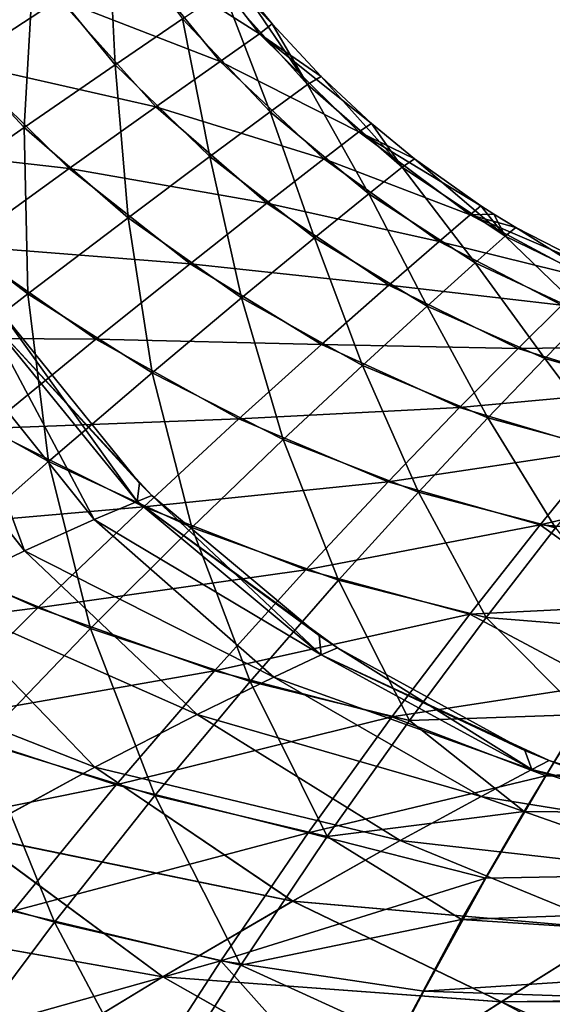
# Model space of a CAD drawing. Units: millimetres. Extents: x -25 to 87, y -1 to 268.
# Drawn here: x 25 to 29, y 83 to 92 of the extents above; entities that cross this region are included whole.
import ezdxf

# ---------------------------------------------------------------- set-up
doc = ezdxf.new("R2010")
doc.units = ezdxf.units.MM
doc.header["$LTSCALE"] = 68.453183
for name, color, linetype in [('1614', 7, 'CONTINUOUS'), ('1615', 7, 'CONTINUOUS'), ('1616', 7, 'CONTINUOUS'), ('1787', 7, 'CONTINUOUS'), ('1788', 7, 'CONTINUOUS')]:
    doc.layers.add(name, color=color, linetype=linetype)

msp = doc.modelspace()

# ---------------------------------------------------------------- linework, layer by layer
at = {"layer": '1614', "color": 7, "linetype": 'CONTINUOUS', "true_color": 0xaab2c4}
for points in [[(23.7547, 91.651, -9.9971), (24.0631, 93.1758, -8.0438), (24.6631, 92.2299, -7.6276), (23.7547, 91.651, -9.9971)], [(24.6631, 92.2299, -7.6276), (25.3316, 92.6527, -5.1492), (25.3996, 91.3322, -7.2341), (24.6631, 92.2299, -7.6276)], [(25.3996, 91.3322, -7.2341), (25.3316, 92.6527, -5.1492), (26.0032, 91.7442, -4.8802), (25.3996, 91.3322, -7.2341)], [(23.7547, 91.651, -9.9971), (24.6631, 92.2299, -7.6276), (24.5813, 90.7694, -9.4915), (23.7547, 91.651, -9.9971)], [(24.5813, 90.7694, -9.4915), (24.6631, 92.2299, -7.6276), (25.3996, 91.3322, -7.2341), (24.5813, 90.7694, -9.4915)], [(26.3737, 91.9959, -2.4579), (26.4943, 92.0861, -0.0001), (27.1279, 91.155, -2.3336), (26.3737, 91.9959, -2.4579)], [(26.4943, 92.0861, -0.0001), (26.8096, 91.7012, -0.0002), (27.1279, 91.155, -2.3336), (26.4943, 92.0861, -0.0001)], [(26.0032, 91.7442, -4.8802), (26.3737, 91.9959, -2.4579), (26.7935, 90.9087, -4.6349), (26.0032, 91.7442, -4.8802)], [(26.7935, 90.9087, -4.6349), (26.3737, 91.9959, -2.4579), (27.1279, 91.155, -2.3336), (26.7935, 90.9087, -4.6349)], [(25.3996, 91.3322, -7.2341), (26.0032, 91.7442, -4.8802), (26.25, 90.5061, -6.8748), (25.3996, 91.3322, -7.2341)], [(26.25, 90.5061, -6.8748), (26.0032, 91.7442, -4.8802), (26.7935, 90.9087, -4.6349), (26.25, 90.5061, -6.8748)], [(23.5712, 90.0658, -11.6299), (23.7547, 91.651, -9.9971), (24.5813, 90.7694, -9.4915), (23.5712, 90.0658, -11.6299)], [(27.1279, 91.155, -2.3336), (26.8096, 91.7012, -0.0002), (27.2515, 91.2268, -0.0002), (27.1279, 91.155, -2.3336)], [(24.5813, 90.7694, -9.4915), (25.3996, 91.3322, -7.2341), (25.5155, 89.9568, -9.0287), (24.5813, 90.7694, -9.4915)], [(25.5155, 89.9568, -9.0287), (25.3996, 91.3322, -7.2341), (26.25, 90.5061, -6.8748), (25.5155, 89.9568, -9.0287)], [(27.1279, 91.155, -2.3336), (27.2515, 91.2268, -0.0002), (27.9796, 90.4121, -2.2251), (27.1279, 91.155, -2.3336)], [(27.9796, 90.4121, -2.2251), (27.2515, 91.2268, -0.0002), (27.7043, 90.804, -0.0002), (27.9796, 90.4121, -2.2251)], [(26.7935, 90.9087, -4.6349), (27.1279, 91.155, -2.3336), (27.6792, 90.1702, -4.4207), (26.7935, 90.9087, -4.6349)], [(27.6792, 90.1702, -4.4207), (27.1279, 91.155, -2.3336), (27.9796, 90.4121, -2.2251), (27.6792, 90.1702, -4.4207)], [(26.25, 90.5061, -6.8748), (26.7935, 90.9087, -4.6349), (27.192, 89.7748, -6.5608), (26.25, 90.5061, -6.8748)], [(27.192, 89.7748, -6.5608), (26.7935, 90.9087, -4.6349), (27.6792, 90.1702, -4.4207), (27.192, 89.7748, -6.5608)], [(23.5712, 90.0658, -11.6299), (24.5813, 90.7694, -9.4915), (24.6116, 89.2711, -11.0782), (23.5712, 90.0658, -11.6299)], [(24.6116, 89.2711, -11.0782), (24.5813, 90.7694, -9.4915), (25.5155, 89.9568, -9.0287), (24.6116, 89.2711, -11.0782)], [(28.0889, 90.4871, -0.0002), (27.9796, 90.4121, -2.2251), (27.7043, 90.804, -0.0002), (28.0889, 90.4871, -0.0002)], [(25.5155, 89.9568, -9.0287), (26.25, 90.5061, -6.8748), (26.5358, 89.2358, -8.6241), (25.5155, 89.9568, -9.0287)], [(26.5358, 89.2358, -8.6241), (26.25, 90.5061, -6.8748), (27.192, 89.7748, -6.5608), (26.5358, 89.2358, -8.6241)], [(27.9796, 90.4121, -2.2251), (28.0889, 90.4871, -0.0002), (28.9046, 89.7918, -2.136), (27.9796, 90.4121, -2.2251)], [(28.0889, 90.4871, -0.0002), (28.686, 90.0624, -0.0003), (28.9046, 89.7918, -2.136), (28.0889, 90.4871, -0.0002)], [(27.6792, 90.1702, -4.4207), (27.9796, 90.4121, -2.2251), (28.6367, 89.5527, -4.245), (27.6792, 90.1702, -4.4207)], [(28.6367, 89.5527, -4.245), (27.9796, 90.4121, -2.2251), (28.9046, 89.7918, -2.136), (28.6367, 89.5527, -4.245)], [(27.192, 89.7748, -6.5608), (27.6792, 90.1702, -4.4207), (28.2033, 89.1617, -6.3037), (27.192, 89.7748, -6.5608)], [(28.2033, 89.1617, -6.3037), (27.6792, 90.1702, -4.4207), (28.6367, 89.5527, -4.245), (28.2033, 89.1617, -6.3037)], [(23.5617, 88.4581, -13.0088), (23.5712, 90.0658, -11.6299), (24.6116, 89.2711, -11.0782), (23.5617, 88.4581, -13.0088)], [(28.9046, 89.7918, -2.136), (28.686, 90.0624, -0.0003), (28.8034, 89.9878, -0.0003), (28.9046, 89.7918, -2.136)], [(24.6116, 89.2711, -11.0782), (25.5155, 89.9568, -9.0287), (25.7313, 88.563, -10.5952), (24.6116, 89.2711, -11.0782)], [(25.7313, 88.563, -10.5952), (25.5155, 89.9568, -9.0287), (26.5358, 89.2358, -8.6241), (25.7313, 88.563, -10.5952)], [(29.0018, 89.8681, -0.0003), (28.9046, 89.7918, -2.136), (28.8034, 89.9878, -0.0003), (29.0018, 89.8681, -0.0003)], [(28.9046, 89.7918, -2.136), (29.0018, 89.8681, -0.0003), (29.8785, 89.3185, -2.0699), (28.9046, 89.7918, -2.136)], [(29.0018, 89.8681, -0.0003), (29.7568, 89.4829, -0.0003), (29.8785, 89.3185, -2.0699), (29.0018, 89.8681, -0.0003)], [(26.5358, 89.2358, -8.6241), (27.192, 89.7748, -6.5608), (27.6211, 88.6285, -8.2933), (26.5358, 89.2358, -8.6241)], [(27.6211, 88.6285, -8.2933), (27.192, 89.7748, -6.5608), (28.2033, 89.1617, -6.3037), (27.6211, 88.6285, -8.2933)], [(28.6367, 89.5527, -4.245), (28.9046, 89.7918, -2.136), (29.6428, 89.0802, -4.1153), (28.6367, 89.5527, -4.245)], [(29.6428, 89.0802, -4.1153), (28.9046, 89.7918, -2.136), (29.8785, 89.3185, -2.0699), (29.6428, 89.0802, -4.1153)], [(28.2033, 89.1617, -6.3037), (28.6367, 89.5527, -4.245), (29.2617, 88.6902, -6.1148), (28.2033, 89.1617, -6.3037)], [(29.2617, 88.6902, -6.1148), (28.6367, 89.5527, -4.245), (29.6428, 89.0802, -4.1153), (29.2617, 88.6902, -6.1148)], [(23.5617, 88.4581, -13.0088), (24.6116, 89.2711, -11.0782), (24.7996, 87.7653, -12.4627), (23.5617, 88.4581, -13.0088)], [(24.7996, 87.7653, -12.4627), (24.6116, 89.2711, -11.0782), (25.7313, 88.563, -10.5952), (24.7996, 87.7653, -12.4627)], [(25.7313, 88.563, -10.5952), (26.5358, 89.2358, -8.6241), (26.9097, 87.9623, -10.2006), (25.7313, 88.563, -10.5952)], [(26.9097, 87.9623, -10.2006), (26.5358, 89.2358, -8.6241), (27.6211, 88.6285, -8.2933), (26.9097, 87.9623, -10.2006)], [(27.6211, 88.6285, -8.2933), (28.2033, 89.1617, -6.3037), (28.7503, 88.1572, -8.0516), (27.6211, 88.6285, -8.2933)], [(28.7503, 88.1572, -8.0516), (28.2033, 89.1617, -6.3037), (29.2617, 88.6902, -6.1148), (28.7503, 88.1572, -8.0516)], [(30.3429, 88.3835, -6.0053), (29.2617, 88.6902, -6.1148), (29.6428, 89.0802, -4.1153), (30.3429, 88.3835, -6.0053)], [(26.9097, 87.9623, -10.2006), (27.6211, 88.6285, -8.2933), (28.1264, 87.4903, -9.9137), (26.9097, 87.9623, -10.2006)], [(28.1264, 87.4903, -9.9137), (27.6211, 88.6285, -8.2933), (28.7503, 88.1572, -8.0516), (28.1264, 87.4903, -9.9137)], [(29.899, 87.8445, -7.9141), (28.7503, 88.1572, -8.0516), (29.2617, 88.6902, -6.1148), (29.899, 87.8445, -7.9141)], [(30.3429, 88.3835, -6.0053), (29.899, 87.8445, -7.9141), (29.2617, 88.6902, -6.1148), (30.3429, 88.3835, -6.0053)], [(24.7996, 87.7653, -12.4627), (25.7313, 88.563, -10.5952), (26.0884, 87.172, -12.0163), (24.7996, 87.7653, -12.4627)], [(26.0884, 87.172, -12.0163), (25.7313, 88.563, -10.5952), (26.9097, 87.9623, -10.2006), (26.0884, 87.172, -12.0163)], [(23.7625, 86.8493, -14.2184), (23.5617, 88.4581, -13.0088), (24.7996, 87.7653, -12.4627), (23.7625, 86.8493, -14.2184)], [(29.3578, 87.1682, -9.7535), (28.1264, 87.4903, -9.9137), (28.7503, 88.1572, -8.0516), (29.3578, 87.1682, -9.7535)], [(29.899, 87.8445, -7.9141), (29.3578, 87.1682, -9.7535), (28.7503, 88.1572, -8.0516), (29.899, 87.8445, -7.9141)], [(26.0884, 87.172, -12.0163), (26.9097, 87.9623, -10.2006), (27.408, 86.6979, -11.6929), (26.0884, 87.172, -12.0163)], [(27.408, 86.6979, -11.6929), (26.9097, 87.9623, -10.2006), (28.1264, 87.4903, -9.9137), (27.408, 86.6979, -11.6929)], [(23.7625, 86.8493, -14.2184), (24.7996, 87.7653, -12.4627), (25.1768, 86.2638, -13.7342), (23.7625, 86.8493, -14.2184)], [(25.1768, 86.2638, -13.7342), (24.7996, 87.7653, -12.4627), (26.0884, 87.172, -12.0163), (25.1768, 86.2638, -13.7342)], [(28.7343, 86.363, -11.515), (27.408, 86.6979, -11.6929), (28.1264, 87.4903, -9.9137), (28.7343, 86.363, -11.515)], [(29.3578, 87.1682, -9.7535), (28.7343, 86.363, -11.515), (28.1264, 87.4903, -9.9137), (29.3578, 87.1682, -9.7535)], [(25.1768, 86.2638, -13.7342), (26.0884, 87.172, -12.0163), (26.6122, 85.7864, -13.3838), (25.1768, 86.2638, -13.7342)], [(26.6122, 85.7864, -13.3838), (26.0884, 87.172, -12.0163), (27.408, 86.6979, -11.6929), (26.6122, 85.7864, -13.3838)], [(29.3578, 87.1682, -9.7535), (30.0763, 86.2538, -11.377), (28.7343, 86.363, -11.515), (29.3578, 87.1682, -9.7535)], [(24.1931, 85.2418, -15.3499), (23.7625, 86.8493, -14.2184), (25.1768, 86.2638, -13.7342), (24.1931, 85.2418, -15.3499)], [(28.045, 85.4359, -13.1929), (26.6122, 85.7864, -13.3838), (27.408, 86.6979, -11.6929), (28.045, 85.4359, -13.1929)], [(28.7343, 86.363, -11.515), (28.045, 85.4359, -13.1929), (27.408, 86.6979, -11.6929), (28.7343, 86.363, -11.515)], [(28.7343, 86.363, -11.515), (29.6033, 85.4901, -12.7615), (28.045, 85.4359, -13.1929), (28.7343, 86.363, -11.515)], [(30.0763, 86.2538, -11.377), (29.6033, 85.4901, -12.7615), (28.7343, 86.363, -11.515), (30.0763, 86.2538, -11.377)], [(24.1931, 85.2418, -15.3499), (25.1768, 86.2638, -13.7342), (25.7552, 84.7607, -14.9824), (24.1931, 85.2418, -15.3499)], [(25.7552, 84.7607, -14.9824), (25.1768, 86.2638, -13.7342), (26.6122, 85.7864, -13.3838), (25.7552, 84.7607, -14.9824)], [(27.3038, 84.3928, -14.7826), (25.7552, 84.7607, -14.9824), (26.6122, 85.7864, -13.3838), (27.3038, 84.3928, -14.7826)], [(28.045, 85.4359, -13.1929), (27.3038, 84.3928, -14.7826), (26.6122, 85.7864, -13.3838), (28.045, 85.4359, -13.1929)], [(28.045, 85.4359, -13.1929), (29.075, 84.6179, -14.1279), (27.3038, 84.3928, -14.7826), (28.045, 85.4359, -13.1929)], [(29.6033, 85.4901, -12.7615), (29.075, 84.6179, -14.1279), (28.045, 85.4359, -13.1929), (29.6033, 85.4901, -12.7615)], [(23.1539, 84.1082, -16.8596), (24.1931, 85.2418, -15.3499), (24.8527, 83.6235, -16.4852), (23.1539, 84.1082, -16.8596)], [(24.8527, 83.6235, -16.4852), (24.1931, 85.2418, -15.3499), (25.7552, 84.7607, -14.9824), (24.8527, 83.6235, -16.4852)], [(26.527, 83.2376, -16.2809), (24.8527, 83.6235, -16.4852), (25.7552, 84.7607, -14.9824), (26.527, 83.2376, -16.2809)], [(27.3038, 84.3928, -14.7826), (26.527, 83.2376, -16.2809), (25.7552, 84.7607, -14.9824), (27.3038, 84.3928, -14.7826)], [(29.075, 84.6179, -14.1279), (28.5138, 83.6465, -15.4508), (27.3038, 84.3928, -14.7826), (29.075, 84.6179, -14.1279)], [(27.3038, 84.3928, -14.7826), (28.5138, 83.6465, -15.4508), (26.527, 83.2376, -16.2809), (27.3038, 84.3928, -14.7826)], [(23.9193, 82.3766, -17.8886), (23.1539, 84.1082, -16.8596), (24.8527, 83.6235, -16.4852), (23.9193, 82.3766, -17.8886)], [(25.7294, 81.9735, -17.6842), (23.9193, 82.3766, -17.8886), (24.8527, 83.6235, -16.4852), (25.7294, 81.9735, -17.6842)], [(26.527, 83.2376, -16.2809), (25.7294, 81.9735, -17.6842), (24.8527, 83.6235, -16.4852), (26.527, 83.2376, -16.2809)], [(28.5138, 83.6465, -15.4508), (27.946, 82.5902, -16.7073), (26.527, 83.2376, -16.2809), (28.5138, 83.6465, -15.4508)], [(26.527, 83.2376, -16.2809), (27.946, 82.5902, -16.7073), (25.7294, 81.9735, -17.6842), (26.527, 83.2376, -16.2809)]]:
    msp.add_3dface(points, dxfattribs=at)
at = {"layer": '1615', "color": 7, "linetype": 'CONTINUOUS', "true_color": 0xaab2c4}
for points in [[(25.9371, 92.599, 2.5476), (25.5408, 92.3433, 5.0572), (26.6953, 91.6117, 2.4007), (25.9371, 92.599, 2.5476)], [(26.8096, 91.7012, -0.0002), (26.4943, 92.0861, -0.0001), (25.9371, 92.599, 2.5476), (26.8096, 91.7012, -0.0002)], [(26.8096, 91.7012, -0.0002), (25.9371, 92.599, 2.5476), (26.6953, 91.6117, 2.4007), (26.8096, 91.7012, -0.0002)], [(24.8944, 91.9243, 7.4932), (23.2, 92.3703, 10.4101), (24.0168, 91.3509, 9.8247), (24.8944, 91.9243, 7.4932)], [(25.5408, 92.3433, 5.0572), (24.8944, 91.9243, 7.4932), (26.3411, 91.3625, 4.7676), (25.5408, 92.3433, 5.0572)], [(26.6953, 91.6117, 2.4007), (25.5408, 92.3433, 5.0572), (26.3411, 91.3625, 4.7676), (26.6953, 91.6117, 2.4007)], [(24.8944, 91.9243, 7.4932), (24.0168, 91.3509, 9.8247), (25.7647, 90.9549, 7.0692), (24.8944, 91.9243, 7.4932)], [(26.3411, 91.3625, 4.7676), (24.8944, 91.9243, 7.4932), (25.7647, 90.9549, 7.0692), (26.3411, 91.3625, 4.7676)], [(27.2515, 91.2268, -0.0002), (26.8096, 91.7012, -0.0002), (26.6953, 91.6117, 2.4007), (27.2515, 91.2268, -0.0002)], [(26.6953, 91.6117, 2.4007), (26.3411, 91.3625, 4.7676), (27.5904, 90.7287, 2.2707), (26.6953, 91.6117, 2.4007)], [(27.7043, 90.804, -0.0002), (27.2515, 91.2268, -0.0002), (26.6953, 91.6117, 2.4007), (27.7043, 90.804, -0.0002)], [(27.7043, 90.804, -0.0002), (26.6953, 91.6117, 2.4007), (27.5904, 90.7287, 2.2707), (27.7043, 90.804, -0.0002)], [(26.3411, 91.3625, 4.7676), (25.7647, 90.9549, 7.0692), (27.2751, 90.485, 4.5112), (26.3411, 91.3625, 4.7676)], [(27.5904, 90.7287, 2.2707), (26.3411, 91.3625, 4.7676), (27.2751, 90.485, 4.5112), (27.5904, 90.7287, 2.2707)], [(24.0168, 91.3509, 9.8247), (22.9317, 90.6332, 12.0262), (24.9843, 90.3985, 9.2794), (24.0168, 91.3509, 9.8247)], [(25.7647, 90.9549, 7.0692), (24.0168, 91.3509, 9.8247), (24.9843, 90.3985, 9.2794), (25.7647, 90.9549, 7.0692)], [(25.7647, 90.9549, 7.0692), (24.9843, 90.3985, 9.2794), (26.7634, 90.0867, 6.6936), (25.7647, 90.9549, 7.0692)], [(27.2751, 90.485, 4.5112), (25.7647, 90.9549, 7.0692), (26.7634, 90.0867, 6.6936), (27.2751, 90.485, 4.5112)], [(28.0889, 90.4871, -0.0002), (27.7043, 90.804, -0.0002), (27.5904, 90.7287, 2.2707), (28.0889, 90.4871, -0.0002)], [(27.5904, 90.7287, 2.2707), (27.2751, 90.485, 4.5112), (28.5894, 89.9835, 2.1628), (27.5904, 90.7287, 2.2707)], [(28.686, 90.0624, -0.0003), (28.0889, 90.4871, -0.0002), (27.5904, 90.7287, 2.2707), (28.686, 90.0624, -0.0003)], [(28.686, 90.0624, -0.0003), (27.5904, 90.7287, 2.2707), (28.5894, 89.9835, 2.1628), (28.686, 90.0624, -0.0003)], [(24.9843, 90.3985, 9.2794), (22.9317, 90.6332, 12.0262), (24.0223, 89.7034, 11.3773), (24.9843, 90.3985, 9.2794)], [(27.2751, 90.485, 4.5112), (26.7634, 90.0867, 6.6936), (28.3108, 89.7436, 4.2984), (27.2751, 90.485, 4.5112)], [(28.5894, 89.9835, 2.1628), (27.2751, 90.485, 4.5112), (28.3108, 89.7436, 4.2984), (28.5894, 89.9835, 2.1628)], [(24.9843, 90.3985, 9.2794), (24.0223, 89.7034, 11.3773), (26.073, 89.5436, 8.7954), (24.9843, 90.3985, 9.2794)], [(26.7634, 90.0867, 6.6936), (24.9843, 90.3985, 9.2794), (26.073, 89.5436, 8.7954), (26.7634, 90.0867, 6.6936)], [(26.7634, 90.0867, 6.6936), (26.073, 89.5436, 8.7954), (27.8598, 89.3516, 6.3819), (26.7634, 90.0867, 6.6936)], [(28.3108, 89.7436, 4.2984), (26.7634, 90.0867, 6.6936), (27.8598, 89.3516, 6.3819), (28.3108, 89.7436, 4.2984)], [(28.8034, 89.9878, -0.0003), (28.686, 90.0624, -0.0003), (28.5894, 89.9835, 2.1628), (28.8034, 89.9878, -0.0003)], [(28.5894, 89.9835, 2.1628), (28.3108, 89.7436, 4.2984), (29.6593, 89.4097, 2.0818), (28.5894, 89.9835, 2.1628)], [(29.0018, 89.8681, -0.0003), (28.8034, 89.9878, -0.0003), (28.5894, 89.9835, 2.1628), (29.0018, 89.8681, -0.0003)], [(29.7568, 89.4829, -0.0003), (29.0018, 89.8681, -0.0003), (28.5894, 89.9835, 2.1628), (29.7568, 89.4829, -0.0003)], [(29.7568, 89.4829, -0.0003), (28.5894, 89.9835, 2.1628), (29.6593, 89.4097, 2.0818), (29.7568, 89.4829, -0.0003)], [(24.0223, 89.7034, 11.3773), (22.903, 88.8789, 13.3464), (25.225, 88.8658, 10.7998), (24.0223, 89.7034, 11.3773)], [(26.073, 89.5436, 8.7954), (24.0223, 89.7034, 11.3773), (25.225, 88.8658, 10.7998), (26.073, 89.5436, 8.7954)], [(28.3108, 89.7436, 4.2984), (27.8598, 89.3516, 6.3819), (29.416, 89.1715, 4.1391), (28.3108, 89.7436, 4.2984)], [(29.6593, 89.4097, 2.0818), (28.3108, 89.7436, 4.2984), (29.416, 89.1715, 4.1391), (29.6593, 89.4097, 2.0818)], [(26.073, 89.5436, 8.7954), (25.225, 88.8658, 10.7998), (27.2531, 88.817, 8.3938), (26.073, 89.5436, 8.7954)], [(27.8598, 89.3516, 6.3819), (26.073, 89.5436, 8.7954), (27.2531, 88.817, 8.3938), (27.8598, 89.3516, 6.3819)], [(27.8598, 89.3516, 6.3819), (27.2531, 88.817, 8.3938), (29.0229, 88.7816, 6.1496), (27.8598, 89.3516, 6.3819)], [(29.416, 89.1715, 4.1391), (27.8598, 89.3516, 6.3819), (29.0229, 88.7816, 6.1496), (29.416, 89.1715, 4.1391)], [(30.5587, 88.8014, 4.0438), (29.416, 89.1715, 4.1391), (29.0229, 88.7816, 6.1496), (30.5587, 88.8014, 4.0438)], [(25.225, 88.8658, 10.7998), (22.903, 88.8789, 13.3464), (24.2421, 88.0622, 12.6941), (25.225, 88.8658, 10.7998)], [(25.225, 88.8658, 10.7998), (24.2421, 88.0622, 12.6941), (26.5113, 88.1494, 10.3206), (25.225, 88.8658, 10.7998)], [(27.2531, 88.817, 8.3938), (25.225, 88.8658, 10.7998), (26.5113, 88.1494, 10.3206), (27.2531, 88.817, 8.3938)], [(27.2531, 88.817, 8.3938), (26.5113, 88.1494, 10.3206), (28.4954, 88.2492, 8.0959), (27.2531, 88.817, 8.3938)], [(29.0229, 88.7816, 6.1496), (27.2531, 88.817, 8.3938), (28.4954, 88.2492, 8.0959), (29.0229, 88.7816, 6.1496)], [(30.2221, 88.4087, 6.0125), (30.5587, 88.8014, 4.0438), (29.0229, 88.7816, 6.1496), (30.2221, 88.4087, 6.0125)], [(30.2221, 88.4087, 6.0125), (29.0229, 88.7816, 6.1496), (28.4954, 88.2492, 8.0959), (30.2221, 88.4087, 6.0125)], [(29.7702, 87.8708, 7.9228), (30.2221, 88.4087, 6.0125), (28.4954, 88.2492, 8.0959), (29.7702, 87.8708, 7.9228)], [(28.4954, 88.2492, 8.0959), (26.5113, 88.1494, 10.3206), (27.8525, 87.5832, 9.9662), (28.4954, 88.2492, 8.0959)], [(29.7702, 87.8708, 7.9228), (28.4954, 88.2492, 8.0959), (27.8525, 87.5832, 9.9662), (29.7702, 87.8708, 7.9228)], [(26.5113, 88.1494, 10.3206), (24.2421, 88.0622, 12.6941), (25.655, 87.3575, 12.1522), (26.5113, 88.1494, 10.3206)], [(26.5113, 88.1494, 10.3206), (25.655, 87.3575, 12.1522), (27.8525, 87.5832, 9.9662), (26.5113, 88.1494, 10.3206)], [(24.2421, 88.0622, 12.6941), (23.1458, 87.1396, 14.4693), (25.655, 87.3575, 12.1522), (24.2421, 88.0622, 12.6941)], [(29.22, 87.196, 9.7635), (29.7702, 87.8708, 7.9228), (27.8525, 87.5832, 9.9662), (29.22, 87.196, 9.7635)], [(29.22, 87.196, 9.7635), (30.9682, 87.6076, 8.2046), (29.7702, 87.8708, 7.9228), (29.22, 87.196, 9.7635)], [(27.8525, 87.5832, 9.9662), (25.655, 87.3575, 12.1522), (27.1133, 86.7919, 11.7524), (27.8525, 87.5832, 9.9662)], [(29.22, 87.196, 9.7635), (27.8525, 87.5832, 9.9662), (27.1133, 86.7919, 11.7524), (29.22, 87.196, 9.7635)], [(30.6201, 87.0864, 9.5738), (30.9682, 87.6076, 8.2046), (29.22, 87.196, 9.7635), (30.6201, 87.0864, 9.5738)], [(25.655, 87.3575, 12.1522), (23.1458, 87.1396, 14.4693), (24.7015, 86.4481, 13.8814), (25.655, 87.3575, 12.1522)], [(25.655, 87.3575, 12.1522), (24.7015, 86.4481, 13.8814), (27.1133, 86.7919, 11.7524), (25.655, 87.3575, 12.1522)], [(23.1458, 87.1396, 14.4693), (21.9591, 86.1018, 16.119), (24.7015, 86.4481, 13.8814), (23.1458, 87.1396, 14.4693)], [(28.5888, 86.3925, 11.5266), (29.22, 87.196, 9.7635), (27.1133, 86.7919, 11.7524), (28.5888, 86.3925, 11.5266)], [(28.5888, 86.3925, 11.5266), (30.2208, 86.4732, 10.9363), (29.22, 87.196, 9.7635), (28.5888, 86.3925, 11.5266)], [(30.2208, 86.4732, 10.9363), (30.6201, 87.0864, 9.5738), (29.22, 87.196, 9.7635), (30.2208, 86.4732, 10.9363)], [(27.1133, 86.7919, 11.7524), (24.7015, 86.4481, 13.8814), (26.291, 85.8826, 13.4478), (27.1133, 86.7919, 11.7524)], [(28.5888, 86.3925, 11.5266), (27.1133, 86.7919, 11.7524), (26.291, 85.8826, 13.4478), (28.5888, 86.3925, 11.5266)], [(24.7015, 86.4481, 13.8814), (21.9591, 86.1018, 16.119), (23.6728, 85.4245, 15.5042), (24.7015, 86.4481, 13.8814)], [(24.7015, 86.4481, 13.8814), (23.6728, 85.4245, 15.5042), (26.291, 85.8826, 13.4478), (24.7015, 86.4481, 13.8814)], [(29.7741, 85.7599, 12.2948), (30.2208, 86.4732, 10.9363), (28.5888, 86.3925, 11.5266), (29.7741, 85.7599, 12.2948)], [(27.8861, 85.4682, 13.2046), (28.5888, 86.3925, 11.5266), (26.291, 85.8826, 13.4478), (27.8861, 85.4682, 13.2046)], [(27.8861, 85.4682, 13.2046), (29.7741, 85.7599, 12.2948), (28.5888, 86.3925, 11.5266), (27.8861, 85.4682, 13.2046)], [(26.291, 85.8826, 13.4478), (23.6728, 85.4245, 15.5042), (25.4076, 84.8586, 15.0498), (26.291, 85.8826, 13.4478)], [(27.8861, 85.4682, 13.2046), (26.291, 85.8826, 13.4478), (25.4076, 84.8586, 15.0498), (27.8861, 85.4682, 13.2046)], [(29.2711, 84.9399, 13.6452), (29.7741, 85.7599, 12.2948), (27.8861, 85.4682, 13.2046), (29.2711, 84.9399, 13.6452)], [(27.1346, 84.4272, 14.7954), (27.8861, 85.4682, 13.2046), (25.4076, 84.8586, 15.0498), (27.1346, 84.4272, 14.7954)], [(27.1346, 84.4272, 14.7954), (29.2711, 84.9399, 13.6452), (27.8861, 85.4682, 13.2046), (27.1346, 84.4272, 14.7954)], [(23.6728, 85.4245, 15.5042), (22.5864, 84.2891, 17.0166), (25.4076, 84.8586, 15.0498), (23.6728, 85.4245, 15.5042)], [(28.7306, 84.0183, 14.965), (29.2711, 84.9399, 13.6452), (27.1346, 84.4272, 14.7954), (28.7306, 84.0183, 14.965)], [(25.4076, 84.8586, 15.0498), (22.5864, 84.2891, 17.0166), (24.4775, 83.7231, 16.5545), (25.4076, 84.8586, 15.0498)], [(27.1346, 84.4272, 14.7954), (25.4076, 84.8586, 15.0498), (24.4775, 83.7231, 16.5545), (27.1346, 84.4272, 14.7954)], [(26.3471, 83.2743, 16.2948), (27.1346, 84.4272, 14.7954), (24.4775, 83.7231, 16.5545), (26.3471, 83.2743, 16.2948)], [(26.3471, 83.2743, 16.2948), (28.7306, 84.0183, 14.965), (27.1346, 84.4272, 14.7954), (26.3471, 83.2743, 16.2948)], [(28.1729, 83.0035, 16.2347), (28.7306, 84.0183, 14.965), (26.3471, 83.2743, 16.2948), (28.1729, 83.0035, 16.2347)], [(26.3471, 83.2743, 16.2948), (24.4775, 83.7231, 16.5545), (23.5108, 82.4784, 17.9571), (26.3471, 83.2743, 16.2948)], [(25.5306, 82.0138, 17.697), (26.3471, 83.2743, 16.2948), (23.5108, 82.4784, 17.9571), (25.5306, 82.0138, 17.697)], [(25.5306, 82.0138, 17.697), (27.5834, 81.89, 17.4545), (26.3471, 83.2743, 16.2948), (25.5306, 82.0138, 17.697)], [(27.5834, 81.89, 17.4545), (28.1729, 83.0035, 16.2347), (26.3471, 83.2743, 16.2948), (27.5834, 81.89, 17.4545)]]:
    msp.add_3dface(points, dxfattribs=at)
at = {"layer": '1616', "color": 7, "linetype": 'CONTINUOUS', "true_color": 0xaab2c4}
for points in [[(29.7741, 85.7599, 12.2948), (29.2711, 84.9399, 13.6452), (50, 86.1914, 11.4976), (29.7741, 85.7599, 12.2948)], [(50, 86.1914, 11.4976), (29.2711, 84.9399, 13.6452), (50, 84.4187, 14.4137), (50, 86.1914, 11.4976)], [(29.075, 84.6179, -14.1279), (29.6033, 85.4901, -12.7615), (50, 84.4118, -14.4241), (29.075, 84.6179, -14.1279)], [(29.2711, 84.9399, 13.6452), (28.7306, 84.0183, 14.965), (50, 84.4187, 14.4137), (29.2711, 84.9399, 13.6452)], [(28.5138, 83.6465, -15.4508), (29.075, 84.6179, -14.1279), (50, 84.4118, -14.4241), (28.5138, 83.6465, -15.4508)], [(28.7306, 84.0183, 14.965), (28.1729, 83.0035, 16.2347), (50, 84.4187, 14.4137), (28.7306, 84.0183, 14.965)], [(50, 84.4187, 14.4137), (28.1729, 83.0035, 16.2347), (50, 82.2654, 17.0612), (50, 84.4187, 14.4137)], [(50, 82.2573, -17.0706), (28.5138, 83.6465, -15.4508), (50, 84.4118, -14.4241), (50, 82.2573, -17.0706)], [(27.946, 82.5902, -16.7073), (28.5138, 83.6465, -15.4508), (50, 82.2573, -17.0706), (27.946, 82.5902, -16.7073)], [(28.1729, 83.0035, 16.2347), (27.5834, 81.89, 17.4545), (50, 82.2654, 17.0612), (28.1729, 83.0035, 16.2347)]]:
    msp.add_3dface(points, dxfattribs=at)
at = {"layer": '1787', "color": 7, "linetype": 'CONTINUOUS', "true_color": 0xaab2c4}
for points in [[(24.2307, 89.0787, -1.8133), (23.8576, 88.9267, -3.6369), (25.2097, 87.2437, -3.5131), (24.2307, 89.0787, -1.8133)], [(25.6165, 87.571, 0), (24.3564, 89.1273, 0), (24.2307, 89.0787, -1.8133), (25.6165, 87.571, 0)], [(25.7267, 87.4593, 0), (25.6165, 87.571, 0), (24.2307, 89.0787, -1.8133), (25.7267, 87.4593, 0)], [(25.7267, 87.4593, 0), (24.2307, 89.0787, -1.8133), (25.5961, 87.4065, -1.7554), (25.7267, 87.4593, 0)], [(25.5961, 87.4065, -1.7554), (24.2307, 89.0787, -1.8133), (25.2097, 87.2437, -3.5131), (25.5961, 87.4065, -1.7554)], [(23.8576, 88.9267, -3.6369), (23.2491, 88.657, -5.4725), (24.5826, 86.9615, -5.27), (23.8576, 88.9267, -3.6369)], [(25.2097, 87.2437, -3.5131), (23.8576, 88.9267, -3.6369), (24.5826, 86.9615, -5.27), (25.2097, 87.2437, -3.5131)], [(24.5826, 86.9615, -5.27), (23.2491, 88.657, -5.4725), (23.7372, 86.5505, -7.0144), (24.5826, 86.9615, -5.27)], [(27.2513, 86.0255, -1.812), (25.5961, 87.4065, -1.7554), (25.2097, 87.2437, -3.5131), (27.2513, 86.0255, -1.812)], [(27.2337, 86.2017, 0), (25.7267, 87.4593, 0), (25.5961, 87.4065, -1.7554), (27.2337, 86.2017, 0)], [(27.3963, 86.0911, 0), (27.2337, 86.2017, 0), (25.5961, 87.4065, -1.7554), (27.3963, 86.0911, 0)], [(27.2513, 86.0255, -1.812), (27.3963, 86.0911, 0), (25.5961, 87.4065, -1.7554), (27.2513, 86.0255, -1.812)], [(26.8242, 85.8269, -3.6143), (25.2097, 87.2437, -3.5131), (24.5826, 86.9615, -5.27), (26.8242, 85.8269, -3.6143)], [(26.8242, 85.8269, -3.6143), (27.2513, 86.0255, -1.812), (25.2097, 87.2437, -3.5131), (26.8242, 85.8269, -3.6143)], [(26.1359, 85.4917, -5.3951), (24.5826, 86.9615, -5.27), (23.7372, 86.5505, -7.0144), (26.1359, 85.4917, -5.3951)], [(26.1359, 85.4917, -5.3951), (26.8242, 85.8269, -3.6143), (24.5826, 86.9615, -5.27), (26.1359, 85.4917, -5.3951)], [(25.216, 85.0181, -7.1391), (23.7372, 86.5505, -7.0144), (22.7001, 86.0055, -8.7307), (25.216, 85.0181, -7.1391)], [(25.216, 85.0181, -7.1391), (26.1359, 85.4917, -5.3951), (23.7372, 86.5505, -7.0144), (25.216, 85.0181, -7.1391)], [(29.0835, 85.1679, 0), (27.3963, 86.0911, 0), (27.2513, 86.0255, -1.812), (29.0835, 85.1679, 0)], [(24.0976, 84.4076, -8.8305), (25.216, 85.0181, -7.1391), (22.7001, 86.0055, -8.7307), (24.0976, 84.4076, -8.8305)], [(27.2513, 86.0255, -1.812), (26.8242, 85.8269, -3.6143), (29.1459, 84.9945, -1.8941), (27.2513, 86.0255, -1.812)], [(29.301, 85.0753, 0), (29.0835, 85.1679, 0), (27.2513, 86.0255, -1.812), (29.301, 85.0753, 0)], [(29.301, 85.0753, 0), (27.2513, 86.0255, -1.812), (29.1459, 84.9945, -1.8941), (29.301, 85.0753, 0)], [(26.8242, 85.8269, -3.6143), (26.1359, 85.4917, -5.3951), (28.6908, 84.7534, -3.7631), (26.8242, 85.8269, -3.6143)], [(29.1459, 84.9945, -1.8941), (26.8242, 85.8269, -3.6143), (28.6908, 84.7534, -3.7631), (29.1459, 84.9945, -1.8941)], [(26.1359, 85.4917, -5.3951), (25.216, 85.0181, -7.1391), (27.9618, 84.3569, -5.5846), (26.1359, 85.4917, -5.3951)], [(28.6908, 84.7534, -3.7631), (26.1359, 85.4917, -5.3951), (27.9618, 84.3569, -5.5846), (28.6908, 84.7534, -3.7631)], [(25.216, 85.0181, -7.1391), (24.0976, 84.4076, -8.8305), (26.9948, 83.8129, -7.3391), (25.216, 85.0181, -7.1391)], [(27.9618, 84.3569, -5.5846), (25.216, 85.0181, -7.1391), (26.9948, 83.8129, -7.3391), (27.9618, 84.3569, -5.5846)], [(31.1975, 84.3483, -2.0595), (29.1459, 84.9945, -1.8941), (28.6908, 84.7534, -3.7631), (31.1975, 84.3483, -2.0595)], [(31.0972, 84.508, 0), (29.301, 85.0753, 0), (29.1459, 84.9945, -1.8941), (31.0972, 84.508, 0)], [(31.3674, 84.4511, 0), (31.0972, 84.508, 0), (29.1459, 84.9945, -1.8941), (31.3674, 84.4511, 0)], [(31.1975, 84.3483, -2.0595), (31.3674, 84.4511, 0), (29.1459, 84.9945, -1.8941), (31.1975, 84.3483, -2.0595)], [(30.7008, 84.0458, -4.0741), (28.6908, 84.7534, -3.7631), (27.9618, 84.3569, -5.5846), (30.7008, 84.0458, -4.0741)], [(30.7008, 84.0458, -4.0741), (31.1975, 84.3483, -2.0595), (28.6908, 84.7534, -3.7631), (30.7008, 84.0458, -4.0741)], [(24.0976, 84.4076, -8.8305), (22.8131, 83.6651, -10.4555), (25.8281, 83.1317, -9.0117), (24.0976, 84.4076, -8.8305)], [(26.9948, 83.8129, -7.3391), (24.0976, 84.4076, -8.8305), (25.8281, 83.1317, -9.0117), (26.9948, 83.8129, -7.3391)], [(29.9108, 83.5586, -6.0076), (27.9618, 84.3569, -5.5846), (26.9948, 83.8129, -7.3391), (29.9108, 83.5586, -6.0076)], [(29.9108, 83.5586, -6.0076), (30.7008, 84.0458, -4.0741), (27.9618, 84.3569, -5.5846), (29.9108, 83.5586, -6.0076)], [(28.8717, 82.9068, -7.8349), (26.9948, 83.8129, -7.3391), (25.8281, 83.1317, -9.0117), (28.8717, 82.9068, -7.8349)], [(28.8717, 82.9068, -7.8349), (29.9108, 83.5586, -6.0076), (26.9948, 83.8129, -7.3391), (28.8717, 82.9068, -7.8349)], [(25.8281, 83.1317, -9.0117), (22.8131, 83.6651, -10.4555), (24.4979, 82.3245, -10.5925), (25.8281, 83.1317, -9.0117)], [(28.8717, 82.9068, -7.8349), (31.6371, 82.9424, -7.1385), (29.9108, 83.5586, -6.0076), (28.8717, 82.9068, -7.8349)], [(27.6289, 82.1116, -9.5417), (25.8281, 83.1317, -9.0117), (24.4979, 82.3245, -10.5925), (27.6289, 82.1116, -9.5417)], [(27.6289, 82.1116, -9.5417), (28.8717, 82.9068, -7.8349), (25.8281, 83.1317, -9.0117), (27.6289, 82.1116, -9.5417)], [(27.6289, 82.1116, -9.5417), (30.526, 82.1611, -8.9421), (28.8717, 82.9068, -7.8349), (27.6289, 82.1116, -9.5417)], [(30.526, 82.1611, -8.9421), (31.6371, 82.9424, -7.1385), (28.8717, 82.9068, -7.8349), (30.526, 82.1611, -8.9421)]]:
    msp.add_3dface(points, dxfattribs=at)
at = {"layer": '1788', "color": 7, "linetype": 'CONTINUOUS', "true_color": 0xaab2c4}
for points in [[(23.8576, 88.9265, 3.6373), (24.2307, 89.0786, 1.8132), (25.2098, 87.2435, 3.5135), (23.8576, 88.9265, 3.6373)], [(24.2307, 89.0786, 1.8132), (24.3564, 89.1273, 0), (25.5962, 87.4064, 1.7552), (24.2307, 89.0786, 1.8132)], [(25.2098, 87.2435, 3.5135), (24.2307, 89.0786, 1.8132), (25.5962, 87.4064, 1.7552), (25.2098, 87.2435, 3.5135)], [(24.3564, 89.1273, 0), (25.6165, 87.571, 0), (25.5962, 87.4064, 1.7552), (24.3564, 89.1273, 0)], [(23.2489, 88.6565, 5.4735), (23.8576, 88.9265, 3.6373), (24.5825, 86.961, 5.2708), (23.2489, 88.6565, 5.4735)], [(24.5825, 86.961, 5.2708), (23.8576, 88.9265, 3.6373), (25.2098, 87.2435, 3.5135), (24.5825, 86.961, 5.2708)], [(23.7369, 86.5498, 7.0156), (23.2489, 88.6565, 5.4735), (24.5825, 86.961, 5.2708), (23.7369, 86.5498, 7.0156)], [(25.5962, 87.4064, 1.7552), (25.6165, 87.571, 0), (25.7267, 87.4593, 0), (25.5962, 87.4064, 1.7552)], [(25.2098, 87.2435, 3.5135), (25.5962, 87.4064, 1.7552), (27.2515, 86.0254, 1.8118), (25.2098, 87.2435, 3.5135)], [(25.5962, 87.4064, 1.7552), (25.7267, 87.4593, 0), (27.2515, 86.0254, 1.8118), (25.5962, 87.4064, 1.7552)], [(25.7267, 87.4593, 0), (27.2337, 86.2017, 0), (27.2515, 86.0254, 1.8118), (25.7267, 87.4593, 0)], [(24.5825, 86.961, 5.2708), (25.2098, 87.2435, 3.5135), (26.8243, 85.8267, 3.6148), (24.5825, 86.961, 5.2708)], [(26.8243, 85.8267, 3.6148), (25.2098, 87.2435, 3.5135), (27.2515, 86.0254, 1.8118), (26.8243, 85.8267, 3.6148)], [(23.7369, 86.5498, 7.0156), (24.5825, 86.961, 5.2708), (26.1358, 85.4912, 5.3963), (23.7369, 86.5498, 7.0156)], [(26.1358, 85.4912, 5.3963), (24.5825, 86.961, 5.2708), (26.8243, 85.8267, 3.6148), (26.1358, 85.4912, 5.3963)], [(22.6997, 86.0045, 8.7319), (23.7369, 86.5498, 7.0156), (25.2156, 85.0172, 7.1406), (22.6997, 86.0045, 8.7319)], [(25.2156, 85.0172, 7.1406), (23.7369, 86.5498, 7.0156), (26.1358, 85.4912, 5.3963), (25.2156, 85.0172, 7.1406)], [(27.2515, 86.0254, 1.8118), (27.2337, 86.2017, 0), (27.3963, 86.0911, 0), (27.2515, 86.0254, 1.8118)], [(27.2515, 86.0254, 1.8118), (27.3963, 86.0911, 0), (29.1461, 84.9944, 1.8941), (27.2515, 86.0254, 1.8118)], [(27.3963, 86.0911, 0), (29.0835, 85.1679, 0), (29.1461, 84.9944, 1.8941), (27.3963, 86.0911, 0)], [(24.0971, 84.4065, 8.832), (22.6997, 86.0045, 8.7319), (25.2156, 85.0172, 7.1406), (24.0971, 84.4065, 8.832)], [(26.8243, 85.8267, 3.6148), (27.2515, 86.0254, 1.8118), (29.1461, 84.9944, 1.8941), (26.8243, 85.8267, 3.6148)], [(26.1358, 85.4912, 5.3963), (26.8243, 85.8267, 3.6148), (28.6908, 84.7531, 3.7639), (26.1358, 85.4912, 5.3963)], [(28.6908, 84.7531, 3.7639), (26.8243, 85.8267, 3.6148), (29.1461, 84.9944, 1.8941), (28.6908, 84.7531, 3.7639)], [(25.2156, 85.0172, 7.1406), (26.1358, 85.4912, 5.3963), (27.9615, 84.3562, 5.5862), (25.2156, 85.0172, 7.1406)], [(27.9615, 84.3562, 5.5862), (26.1358, 85.4912, 5.3963), (28.6908, 84.7531, 3.7639), (27.9615, 84.3562, 5.5862)], [(29.1461, 84.9944, 1.8941), (29.0835, 85.1679, 0), (29.301, 85.0753, 0), (29.1461, 84.9944, 1.8941)], [(24.0971, 84.4065, 8.832), (25.2156, 85.0172, 7.1406), (26.9942, 83.8118, 7.3412), (24.0971, 84.4065, 8.832)], [(26.9942, 83.8118, 7.3412), (25.2156, 85.0172, 7.1406), (27.9615, 84.3562, 5.5862), (26.9942, 83.8118, 7.3412)], [(31.1977, 84.3483, 2.0596), (28.6908, 84.7531, 3.7639), (29.1461, 84.9944, 1.8941), (31.1977, 84.3483, 2.0596)], [(31.1977, 84.3483, 2.0596), (29.1461, 84.9944, 1.8941), (29.301, 85.0753, 0), (31.1977, 84.3483, 2.0596)], [(31.1977, 84.3483, 2.0596), (29.301, 85.0753, 0), (31.0972, 84.508, 0), (31.1977, 84.3483, 2.0596)], [(30.7009, 84.0456, 4.0751), (27.9615, 84.3562, 5.5862), (28.6908, 84.7531, 3.7639), (30.7009, 84.0456, 4.0751)], [(31.1977, 84.3483, 2.0596), (30.7009, 84.0456, 4.0751), (28.6908, 84.7531, 3.7639), (31.1977, 84.3483, 2.0596)], [(22.8127, 83.6638, 10.4568), (24.0971, 84.4065, 8.832), (25.8273, 83.1303, 9.0139), (22.8127, 83.6638, 10.4568)], [(25.8273, 83.1303, 9.0139), (24.0971, 84.4065, 8.832), (26.9942, 83.8118, 7.3412), (25.8273, 83.1303, 9.0139)], [(29.9105, 83.5579, 6.0096), (26.9942, 83.8118, 7.3412), (27.9615, 84.3562, 5.5862), (29.9105, 83.5579, 6.0096)], [(30.7009, 84.0456, 4.0751), (29.9105, 83.5579, 6.0096), (27.9615, 84.3562, 5.5862), (30.7009, 84.0456, 4.0751)], [(28.8709, 82.9056, 7.8374), (25.8273, 83.1303, 9.0139), (26.9942, 83.8118, 7.3412), (28.8709, 82.9056, 7.8374)], [(29.9105, 83.5579, 6.0096), (28.8709, 82.9056, 7.8374), (26.9942, 83.8118, 7.3412), (29.9105, 83.5579, 6.0096)], [(24.497, 82.3229, 10.5945), (22.8127, 83.6638, 10.4568), (25.8273, 83.1303, 9.0139), (24.497, 82.3229, 10.5945)], [(29.9105, 83.5579, 6.0096), (31.5956, 82.9134, 7.2149), (28.8709, 82.9056, 7.8374), (29.9105, 83.5579, 6.0096)], [(27.6278, 82.11, 9.5444), (24.497, 82.3229, 10.5945), (25.8273, 83.1303, 9.0139), (27.6278, 82.11, 9.5444)], [(28.8709, 82.9056, 7.8374), (27.6278, 82.11, 9.5444), (25.8273, 83.1303, 9.0139), (28.8709, 82.9056, 7.8374)], [(28.8709, 82.9056, 7.8374), (30.4111, 82.0801, 9.1047), (27.6278, 82.11, 9.5444), (28.8709, 82.9056, 7.8374)], [(31.5956, 82.9134, 7.2149), (30.4111, 82.0801, 9.1047), (28.8709, 82.9056, 7.8374), (31.5956, 82.9134, 7.2149)]]:
    msp.add_3dface(points, dxfattribs=at)

doc.saveas('drawing.dxf')
